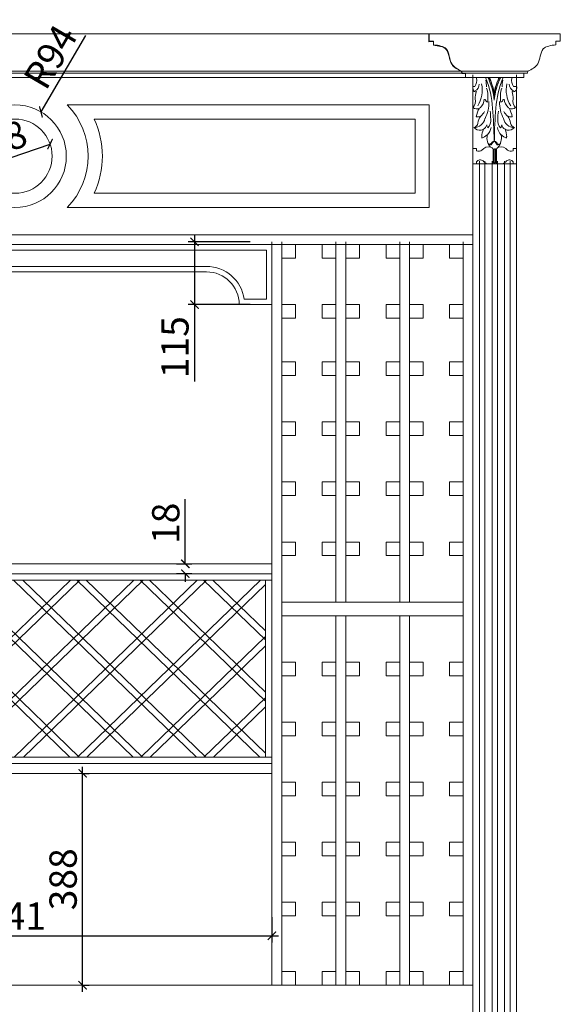
# Model space of a CAD drawing. Units: inches. Extents: x 249990 to 256983, y 72448 to 77530.
# Drawn here: x 253123 to 254113, y 74436 to 76240 of the extents above; entities that cross this region are included whole.
import ezdxf

# ---------------------------------------------------------------- set-up
doc = ezdxf.new("R2010")
doc.units = ezdxf.units.IN
doc.layers.add('轮廓线', color=7, linetype='Continuous', lineweight=20)
doc.styles.add('t50', font='msyh.ttf', dxfattribs={"height": 50})
doc.dimstyles.new('t50', dxfattribs={"dimtxt": 50, "dimasz": 15, "dimexe": 12, "dimexo": 40, "dimgap": 10, "dimtad": 1, "dimdec": 1, "dimdsep": 46, "dimtxsty": 't50', "dimblk": 'ARCHTICK', "dimcen": 0.09, "dimdle": 12, "dimadec": 0, "dimazin": 0, "dimtfac": 1, "dimtdec": 1, "dimtofl": 0, "dimtmove": 0, "dimatfit": 3, "dimldrblk": 'OPEN90', "dimfxl": 1, "dimtolj": 1, "dimtzin": 0, "dimarcsym": 0})

# ---------------------------------------------------------------- blocks, each defined once
blk = doc.blocks.new('11')
at = {"layer": '轮廓线'}
for p, q in [((-1588.5, -7283.3), (-1588.5, -7238.6)), ((-1587.5, -7237.6), (-1496.2, -7237.6)), ((-1512.6, -7237.6), (-1497.2, -7237.6)), ((-1512.6, -7241.5), (-1512.6, -7237.6)), ((-1512.6, -7241.5), (-1510, -7241.5)), ((-1496.2, -7241.5), (-1498.3, -7241.5)), ((-1496.2, -7237.6), (-1496.2, -7284.3)), ((-1512, -7259.2), (-1497.4, -7259.2)), ((-1512, -7262.7), (-1497.4, -7262.7)), ((-1496.4, -7284.3), (-1587.5, -7284.3)), ((-1512.6, -7280.5), (-1512.6, -7284.3)), ((-1512.6, -7280.5), (-1510, -7280.5)), ((-1512.6, -7284.3), (-1496.2, -7284.3)), ((-1496.2, -7280.5), (-1498.3, -7280.5))]:
    blk.add_line(p, q, dxfattribs=at)
blk.add_lwpolyline([(-1511.2, -7260.2), (-1496.6, -7260.2), (-1496.6, -7260.6, -0.414214), (-1497.6, -7261.6), (-1512, -7261.6, -0.414214), (-1512.2, -7261.4), (-1512.2, -7261.2, -0.414214)], format="xyb", close=True, dxfattribs=at)
for centre, radius, start, end in [((-1587.5, -7238.6), 1, 90, 180), ((-1585.3, -7231.7), 10.1, 256.1604, 308.5438), ((-1581.4, -7236), 8.21, 268.9876, 333.1948), ((-1582.9, -7238.3), 4.11, 341.3669, 9.5156), ((-1577.8, -7243.9), 6.4, 65.5454, 99.1455), ((-1575, -7239.9), 1.76, 323.3544, 93.951), ((-1573.4, -7241), 0.247, 156.1079, 335.0272), ((-1565.2, -7268.5), 28.5, 90.7871, 106.2973), ((-1563.1, -7230.7), 9.6, 255.3327, 315.1277), ((-1561, -7241.3), 6.08, 327.9926, 39.0016), ((-1542.2, -7267.8), 27, 99.0724, 120.3828), ((-1556.8, -7242.1), 10.4, 337.6311, 5.2207), ((-1546.8, -7238.7), 11.9, 280.1962, 0.0044), ((-1540.6, -7237), 5.97, 279.7464, 343.6418), ((-1540.2, -7244.9), 8.11, 348.9537, 49.1934), ((-1516, -7243.5), 6.35, 323.6971, 18.5897), ((-1495.7, -7245.3), 4.66, 123.4057, 222.4815), ((-1550.1, -7159.1), 99.6, 247.712, 266.7997), ((-1579.1, -7224.4), 27.6, 256.3859, 271.5166), ((-1575.3, -7214.4), 33.1, 258.8773, 301.1462), ((-1567.3, -7219.1), 34.6, 253.2849, 278.912), ((-1566.7, -7234.9), 14.9, 274.7213, 316.0013), ((-1566.3, -7255.1), 4.65, 22.0218, 76.0557), ((-1561.4, -7219.2), 35.5, 267.9705, 298.1233), ((-1560, -7235.5), 16.5, 298.2902, 320.4805), ((-1538.8, -7256.2), 13.3, 93.4563, 129.0453), ((-1538.6, -7246.4), 5.96, 278.2065, 336.8952), ((-1538, -7258.1), 5.79, 52.7358, 87.6509), ((-1537.3, -7241.3), 15.8, 278.0015, 312.5495), ((-1537.7, -7245.6), 5.6, 325.594, 351.9541), ((-1524.7, -7268.1), 21.1, 91.2584, 113.4757), ((-1538.7, -7241.9), 15.9, 317.3324, 340.6963), ((-1526.8, -7252.7), 0.263, 164.2969, 304.4002), ((-1523.7, -7267.1), 14.5, 48.4715, 101.5082), ((-1523.9, -7235), 12.1, 263.7443, 270.675), ((-1505, -7254.4), 9.3, 129.2902, 194.3555), ((-1503.3, -7254.8), 7.52, 18.7626, 56.8227), ((-1557.5, -7191.6), 69.2, 243.4147, 264.4309), ((-1556.9, -7185.6), 75.1, 245.1458, 264.4194), ((-1562.6, -7206), 55.2, 242.0517, 264.1516), ((-1568.3, -7212.9), 46.9, 244.4741, 269.7367), ((-1562.6, -7314.7), 55.2, 95.8484, 117.9483), ((-1557.5, -7329.2), 69.2, 95.5691, 116.5853), ((-1556.9, -7335.1), 75.1, 95.5806, 114.8542), ((-1568.3, -7307.8), 46.9, 90.2633, 115.5259), ((-1550.1, -7361.7), 99.6, 93.2003, 112.288), ((-1519.4, -6874.5), 385.7, 264.6007, 269.7345), ((-1519.4, -7646.2), 385.7, 90.2655, 95.3993), ((-1543.6, -7194), 62.6, 262.001, 269.6491), ((-1542.4, -7245.2), 11.5, 262.0455, 313.415), ((-1515.1, -7261.9), 5.48, 110.7358, 164.2692), ((-1513, -7265.9), 9.22, 111.4314, 143.4855), ((-1513, -7254.9), 9.22, 216.5145, 248.5686), ((-1515.1, -7258.9), 5.48, 195.7308, 249.2642), ((-1522.6, -7258), 6.31, 6.2148, 39.9275), ((-1523, -7262.7), 6.67, 320.8129, 353.4487), ((-1516.4, -7255.9), 1.01, 123.8193, 231.8551), ((-1508.7, -7254.4), 5.81, 203.7833, 235.8953), ((-1508.7, -7267.6), 5.81, 124.1047, 156.2167), ((-1499.7, -7265.4), 3.52, 355.0473, 131.0226), ((-1499.7, -7256.6), 3.52, 311.0226, 4.9527), ((-1503.3, -7254.8), 7.52, 340.4965, 341.2374), ((-1579.1, -7296.3), 27.6, 88.4834, 103.6141), ((-1575.3, -7306.3), 33.1, 58.8538, 101.1227), ((-1567.3, -7301.6), 34.6, 81.088, 106.7151), ((-1566.7, -7285.9), 14.9, 43.9987, 85.2787), ((-1566.3, -7265.6), 4.65, 283.9443, 337.9782), ((-1561.4, -7301.6), 35.5, 61.8767, 92.0295), ((-1543.6, -7326.8), 62.6, 90.3509, 97.999), ((-1560, -7285.2), 16.5, 39.5195, 61.7098), ((-1546.8, -7282), 11.9, 359.9956, 79.8038), ((-1542.4, -7275.6), 11.5, 46.585, 97.9545), ((-1538, -7262.6), 5.79, 272.3491, 307.2642), ((-1538.6, -7274.3), 5.96, 23.1048, 81.7935), ((-1537.3, -7279.5), 15.8, 47.4505, 81.9985), ((-1537.7, -7275.1), 5.6, 8.0459, 34.406), ((-1524.7, -7252.6), 21.1, 246.5243, 268.7416), ((-1524.5, -7251.1), 17.1, 261.6312, 309.9444), ((-1526.8, -7268), 0.263, 55.5998, 195.7031), ((-1538.7, -7278.9), 15.9, 19.3037, 42.6676), ((-1523.9, -7285.7), 12.1, 89.325, 96.2557), ((-1498.1, -7265.2), 18.9, 176.5032, 182.0021), ((-1505, -7267.5), 9.3, 165.6445, 230.7098), ((-1495.7, -7276.6), 4.66, 137.5185, 236.5943), ((-1503.3, -7267.2), 7.52, 303.1773, 341.2374), ((-1503.3, -7267.2), 7.52, 18.7626, 19.5035), ((-1587.5, -7283.3), 1, 180, 270), ((-1585.3, -7289), 10.1, 51.4562, 103.8396), ((-1581.4, -7284.7), 8.21, 26.8052, 91.0124), ((-1582.9, -7282.4), 4.11, 334.0436, 18.6331), ((-1577.7, -7278.3), 6.17, 256.281, 294.5583), ((-1576.1, -7281.2), 2.86, 290.1821, 28.2087), ((-1573.4, -7279.7), 0.247, 24.9728, 203.8921), ((-1565.2, -7252.2), 28.5, 253.7027, 269.2129), ((-1563.1, -7290), 9.6, 44.8723, 104.6673), ((-1561, -7279.4), 6.08, 320.9984, 32.0074), ((-1542.2, -7252.9), 27, 239.6172, 260.9276), ((-1556.8, -7278.7), 10.4, 354.7793, 22.3689), ((-1538.8, -7264.5), 13.3, 230.9547, 266.5437), ((-1540.6, -7283.7), 5.97, 16.3582, 80.2536), ((-1540.2, -7275.9), 8.11, 310.8066, 11.0463), ((-1516, -7278.5), 6.35, 341.4103, 36.3029)]:
    blk.add_arc(centre, radius, start, end, dxfattribs=at)
blk = doc.blocks.new('_ArchTick')
at = {"color": 0, "linetype": 'ByBlock', "const_width": 0.15}
blk.add_lwpolyline([(-0.5, -0.5), (0.5, 0.5)], dxfattribs=at)
blk = doc.blocks.new('*D8')
at = {"layer": 'Defpoints', "color": 0, "ltscale": 200, "transparency": 16777216}
for p in [(253178.5, 76012.6), (253114.2, 75990.4)]:
    blk.add_point(p, dxfattribs=at)
at = {"layer": '轮廓线', "color": 0, "lineweight": -2, "ltscale": 200, "transparency": 16777216}
blk.add_line((253026.4, 75960), (253178.5, 76012.6), dxfattribs=at)
at = {"layer": '轮廓线', "color": 0, "lineweight": -2, "ltscale": 200, "transparency": 16777216, "xscale": 15, "yscale": 15, "zscale": 15, "rotation": 19.05934484810929}
blk.add_blockref('_ArchTick', (253178.5, 76012.6), dxfattribs=at)
at = {"layer": '轮廓线', "color": 0, "ltscale": 200, "transparency": 16777216, "insert": (253076.6, 76015.3), "char_height": 50, "attachment_point": 5, "rotation": 19.0593, "style": 't50'}
blk.add_mtext('\\A1;R68', dxfattribs=at)
blk = doc.blocks.new('_Open90')
at = {"color": 0, "linetype": 'ByBlock', "lineweight": -2}
for p, q in [((0, 0), (-1, 0)), ((-0.5, 0.5), (0, 0)), ((0, 0), (-0.5, -0.5))]:
    blk.add_line(p, q, dxfattribs=at)
blk = doc.blocks.new('*D9')
at = {"layer": 'Defpoints', "color": 0, "ltscale": 200, "transparency": 16777216}
for p in [(253161.7, 76071.5), (253114.2, 75990.4)]:
    blk.add_point(p, dxfattribs=at)
at = {"layer": '轮廓线', "color": 0, "lineweight": -2, "ltscale": 200, "transparency": 16777216}
for p, q in [((253243.4, 76211.3), (253161.7, 76071.5)), ((253114.1, 75990.4), (253114.3, 75990.4)), ((253114.2, 75990.3), (253114.2, 75990.5))]:
    blk.add_line(p, q, dxfattribs=at)
at = {"layer": '轮廓线', "color": 0, "lineweight": -2, "ltscale": 200, "transparency": 16777216, "xscale": 15, "yscale": 15, "zscale": 15, "rotation": 239.6853083995018}
blk.add_blockref('_ArchTick', (253161.7, 76071.5), dxfattribs=at)
at = {"layer": '轮廓线', "color": 0, "ltscale": 200, "transparency": 16777216, "insert": (253179.2, 76172.4), "char_height": 50, "attachment_point": 5, "rotation": 59.6853, "style": 't50'}
blk.add_mtext('\\A1;R94', dxfattribs=at)
blk = doc.blocks.new('*D17')
at = {"layer": 'Defpoints', "color": 0, "ltscale": 200, "transparency": 16777216}
for p in [(253199.4, 74859.4), (253238.1, 74859.4), (253199.4, 74471.4)]:
    blk.add_point(p, dxfattribs=at)
at = {"layer": '轮廓线', "color": 0, "lineweight": -2, "ltscale": 200, "transparency": 16777216}
for p, q in [((253238.1, 74459.4), (253238.1, 74871.4)), ((253239.4, 74859.4), (253250.1, 74859.4)), ((253239.4, 74471.4), (253250.1, 74471.4))]:
    blk.add_line(p, q, dxfattribs=at)
at = {"layer": '轮廓线', "color": 0, "lineweight": -2, "ltscale": 200, "transparency": 16777216, "xscale": 15, "yscale": 15, "zscale": 15}
for p, rotation in [((253238.1, 74859.4), 90), ((253238.1, 74471.4), 270)]:
    blk.add_blockref('_ArchTick', p, dxfattribs=dict(at, rotation=rotation))
at = {"layer": '轮廓线', "color": 0, "ltscale": 200, "transparency": 16777216, "insert": (253202.3, 74665.4), "char_height": 50, "attachment_point": 5, "rotation": 90, "style": 't50'}
blk.add_mtext('\\A1;388', dxfattribs=at)
blk = doc.blocks.new('*D18')
at = {"layer": 'Defpoints', "color": 0, "ltscale": 200, "transparency": 16777216}
for p in [(253369.8, 75243.4), (253426.1, 75243.4), (253369.8, 75225.4)]:
    blk.add_point(p, dxfattribs=at)
at = {"layer": '轮廓线', "color": 0, "lineweight": -2, "ltscale": 200, "transparency": 16777216}
for p, q in [((253426.1, 75243.4), (253426.1, 75361.8)), ((253409.8, 75243.4), (253438.1, 75243.4)), ((253409.8, 75225.4), (253438.1, 75225.4)), ((253426.1, 75225.4), (253426.1, 75210.4))]:
    blk.add_line(p, q, dxfattribs=at)
at = {"layer": '轮廓线', "color": 0, "lineweight": -2, "ltscale": 200, "transparency": 16777216, "xscale": 15, "yscale": 15, "zscale": 15}
for p, rotation in [((253426.1, 75243.4), 270), ((253426.1, 75225.4), 90)]:
    blk.add_blockref('_ArchTick', p, dxfattribs=dict(at, rotation=rotation))
at = {"layer": '轮廓线', "color": 0, "ltscale": 200, "transparency": 16777216, "insert": (253390.2, 75317.6), "char_height": 50, "attachment_point": 5, "rotation": 90, "style": 't50'}
blk.add_mtext('\\A1;18', dxfattribs=at)
blk = doc.blocks.new('*D21')
at = {"layer": 'Defpoints', "color": 0, "ltscale": 200, "transparency": 16777216}
for p in [(253584.7, 75833.4), (253443.1, 75718.4), (253584.7, 75718.4)]:
    blk.add_point(p, dxfattribs=at)
at = {"layer": '轮廓线', "color": 0, "lineweight": -2, "ltscale": 200, "transparency": 16777216}
for p, q in [((253443.1, 75845.4), (253443.1, 75718.4)), ((253544.7, 75833.4), (253431.1, 75833.4)), ((253544.7, 75718.4), (253431.1, 75718.4)), ((253443.1, 75718.4), (253443.1, 75577.5))]:
    blk.add_line(p, q, dxfattribs=at)
at = {"layer": '轮廓线', "color": 0, "lineweight": -2, "ltscale": 200, "transparency": 16777216, "xscale": 15, "yscale": 15, "zscale": 15}
for p, rotation in [((253443.1, 75833.4), 90), ((253443.1, 75718.4), 270)]:
    blk.add_blockref('_ArchTick', p, dxfattribs=dict(at, rotation=rotation))
at = {"layer": '轮廓线', "color": 0, "ltscale": 200, "transparency": 16777216, "insert": (253407.1, 75640.4), "char_height": 50, "attachment_point": 5, "rotation": 90, "style": 't50'}
blk.add_mtext('\\A1;115', dxfattribs=at)
blk = doc.blocks.new('*D22')
at = {"layer": 'Defpoints', "color": 0, "ltscale": 200, "transparency": 16777216}
for p in [(252643.7, 74636.3), (253584.7, 74636.3), (253584.7, 74561.9)]:
    blk.add_point(p, dxfattribs=at)
at = {"layer": '轮廓线', "color": 0, "lineweight": -2, "ltscale": 200, "transparency": 16777216}
for p, q in [((252643.7, 74596.3), (252643.7, 74549.9)), ((253584.7, 74596.3), (253584.7, 74549.9)), ((252631.7, 74561.9), (253596.7, 74561.9))]:
    blk.add_line(p, q, dxfattribs=at)
at = {"layer": '轮廓线', "color": 0, "lineweight": -2, "ltscale": 200, "transparency": 16777216, "xscale": 15, "yscale": 15, "zscale": 15, "rotation": 180}
blk.add_blockref('_ArchTick', (252643.7, 74561.9), dxfattribs=at)
at = {"layer": '轮廓线', "color": 0, "lineweight": -2, "ltscale": 200, "transparency": 16777216, "xscale": 15, "yscale": 15, "zscale": 15}
blk.add_blockref('_ArchTick', (253584.7, 74561.9), dxfattribs=at)
at = {"layer": '轮廓线', "color": 0, "ltscale": 200, "transparency": 16777216, "insert": (253114.2, 74597.9), "char_height": 50, "attachment_point": 5, "style": 't50'}
blk.add_mtext('\\A1;941', dxfattribs=at)

msp = doc.modelspace()

# ---------------------------------------------------------------- linework, layer by layer
at = {"layer": '轮廓线'}
for p, q in [((252115.77, 76214.37), (254112.67, 76214.37)), ((253872.16, 76213.44), (253872.26, 76200.06)), ((253872.77, 76214.37), (253872.77, 76200.98)), ((253872.77, 76200.98), (253880.77, 76200.98)), ((253880.77, 76200.98), (253880.77, 76194.32)), ((254112.67, 76200.98), (254104.67, 76200.98)), ((254104.67, 76200.98), (254104.67, 76194.32)), ((254112.67, 76214.37), (254112.67, 76200.98)), ((253872.26, 76200.06), (253880.26, 76200.12)), ((253880.26, 76200.12), (253880.31, 76193.45)), ((252195.72, 76134.37), (254032.72, 76134.37)), ((253932.66, 76141.9), (253932.06, 76145.56)), ((253932.72, 76142.37), (253932.15, 76146.03)), ((253939.33, 76141.96), (253932.66, 76141.9)), ((253939.39, 76142.37), (253932.72, 76142.37)), ((253939.39, 76133.96), (253939.33, 76141.96)), ((253939.39, 76134.37), (253939.39, 76142.37)), ((253952.72, 76134.37), (253939.39, 76134.37)), ((253952.72, 76139.37), (253952.72, 73651.37)), ((254032.72, 76139.37), (254032.72, 73651.37)), ((254032.72, 76134.37), (254046.06, 76134.37)), ((254032.72, 76134.37), (254046.06, 76134.37)), ((254046.06, 76134.37), (254046.06, 76142.37)), ((254046.06, 76142.37), (254052.72, 76142.37)), ((254046.06, 76134.37), (254046.06, 76142.37)), ((254046.06, 76142.37), (254052.72, 76142.37)), ((254052.72, 76142.37), (254053.3, 76146.03)), ((254052.72, 76142.37), (254053.3, 76146.03)), ((253209.72, 76084.37), (253872.72, 76084.37)), ((253872.72, 75896.37), (253872.72, 76084.37)), ((253259.05, 76058.37), (253846.72, 76058.37)), ((253846.72, 75922.37), (253846.72, 76058.37)), ((253952.75, 75976.42), (254032.7, 75976.42)), ((253259.05, 75922.37), (253846.72, 75922.37)), ((253209.72, 75896.37), (253872.72, 75896.37)), ((252275.72, 75846.37), (253952.72, 75846.37)), ((253952.72, 75851.37), (253952.72, 74489.37)), ((253952.72, 75851.37), (253952.72, 74489.37)), ((252275.72, 75828.37), (253952.72, 75828.37)), ((253584.72, 75833.37), (253584.72, 74471.37)), ((253602.72, 75833.37), (253602.72, 74471.37)), ((253701.72, 75173.37), (253701.72, 75833.37)), ((253719.72, 75173.37), (253719.72, 75833.37)), ((253818.72, 75173.37), (253818.72, 75833.37)), ((253836.72, 75173.37), (253836.72, 75833.37)), ((253934.72, 75833.37), (253934.72, 74489.37)), ((253934.72, 75833.37), (253934.72, 74471.37)), ((253952.72, 75833.37), (253952.72, 75533.37)), ((252653.72, 75818.37), (253574.72, 75818.37)), ((253574.72, 75818.37), (253574.72, 75728.37)), ((252763.72, 75788.37), (253464.72, 75788.37)), ((252763.72, 75778.37), (253464.72, 75778.37)), ((252643.72, 75243.37), (253584.72, 75243.37)), ((252643.72, 75225.37), (253584.72, 75225.37)), ((252655.72, 75213.37), (253584.72, 75213.37)), ((252879.5, 75213.37), (253214.68, 74889.37)), ((253215.68, 75213.37), (252880.5, 74889.37)), ((252896.77, 75213.37), (253231.94, 74889.37)), ((253232.94, 75213.37), (252897.77, 74889.37)), ((252995.5, 75213.37), (253330.68, 74889.37)), ((253331.68, 75213.37), (252996.5, 74889.37)), ((253012.77, 75213.37), (253347.94, 74889.37)), ((253348.94, 75213.37), (253013.77, 74889.37)), ((253111.5, 75213.37), (253446.68, 74889.37)), ((253447.68, 75213.37), (253112.5, 74889.37)), ((253128.77, 75213.37), (253463.94, 74889.37)), ((253464.94, 75213.37), (253129.77, 74889.37)), ((253227.5, 75213.37), (253562.68, 74889.37)), ((253563.68, 75213.37), (253228.5, 74889.37)), ((253244.77, 75213.37), (253572.72, 74896.35)), ((253343.5, 75213.37), (253572.72, 74991.79)), ((253360.77, 75213.37), (253572.72, 75008.48)), ((253459.5, 75213.37), (253572.72, 75103.92)), ((253476.77, 75213.37), (253572.72, 75120.61)), ((253572.72, 75213.37), (253572.72, 74889.37)), ((253572.72, 75205.42), (253245.77, 74889.37)), ((253934.72, 75173.37), (253602.72, 75173.37)), ((253934.72, 75148.37), (253602.72, 75148.37)), ((253701.72, 74489.37), (253701.72, 75148.37)), ((253719.72, 74489.37), (253719.72, 75148.37)), ((253818.72, 74489.37), (253818.72, 75148.37)), ((253836.72, 74489.37), (253836.72, 75148.37)), ((253572.72, 75110.11), (253344.37, 74889.37)), ((253572.72, 75093.42), (253361.63, 74889.37)), ((253572.72, 74998.11), (253460.23, 74889.37)), ((253572.72, 74981.42), (253477.49, 74889.37)), ((252643.72, 74889.37), (253584.72, 74889.37)), ((252643.72, 74877.37), (253584.72, 74877.37)), ((252643.72, 74859.37), (253584.72, 74859.37)), ((252275.72, 74471.37), (253952.72, 74471.37))]:
    msp.add_line(p, q, dxfattribs=at)
at = {"layer": '轮廓线', "color": 250}
for p, q in [((252175.15, 76146.03), (254053.3, 76146.03)), ((252182.39, 76142.37), (254046.06, 76142.37)), ((253964.72, 73851.37), (253964.72, 75981.42)), ((253974.72, 73851.37), (253974.72, 75981.42)), ((253987.72, 73851.37), (253987.72, 75981.42)), ((253997.72, 73851.37), (253997.72, 75981.42)), ((254010.72, 73851.37), (254010.72, 75981.42)), ((254020.72, 73851.37), (254020.72, 75981.42))]:
    msp.add_line(p, q, dxfattribs=at)
at = {"layer": '轮廓线', "ltscale": 200}
for p, q in [((253584.72, 75718.37), (253524.72, 75718.37)), ((253574.72, 75728.37), (253534.01, 75728.37))]:
    msp.add_line(p, q, dxfattribs=at)
at = {"layer": '轮廓线'}
for points in [[(253602.72, 75828.37), (253627.72, 75828.37), (253627.72, 75803.37), (253602.72, 75803.37)], [(253701.72, 75828.37), (253676.72, 75828.37), (253676.72, 75803.37), (253701.72, 75803.37)], [(253719.72, 75828.37), (253744.72, 75828.37), (253744.72, 75803.37), (253719.72, 75803.37)], [(253818.72, 75828.37), (253793.72, 75828.37), (253793.72, 75803.37), (253818.72, 75803.37)], [(253836.72, 75828.37), (253861.72, 75828.37), (253861.72, 75803.37), (253836.72, 75803.37)], [(253934.72, 75828.37), (253909.72, 75828.37), (253909.72, 75803.37), (253934.72, 75803.37)], [(253602.72, 75718.37), (253627.72, 75718.37), (253627.72, 75693.37), (253602.72, 75693.37)], [(253701.72, 75718.37), (253676.72, 75718.37), (253676.72, 75693.37), (253701.72, 75693.37)], [(253719.72, 75718.37), (253744.72, 75718.37), (253744.72, 75693.37), (253719.72, 75693.37)], [(253818.72, 75718.37), (253793.72, 75718.37), (253793.72, 75693.37), (253818.72, 75693.37)], [(253836.72, 75718.37), (253861.72, 75718.37), (253861.72, 75693.37), (253836.72, 75693.37)], [(253934.72, 75718.37), (253909.72, 75718.37), (253909.72, 75693.37), (253934.72, 75693.37)], [(253602.72, 75613.37), (253627.72, 75613.37), (253627.72, 75588.37), (253602.72, 75588.37)], [(253701.72, 75613.37), (253676.72, 75613.37), (253676.72, 75588.37), (253701.72, 75588.37)], [(253719.72, 75613.37), (253744.72, 75613.37), (253744.72, 75588.37), (253719.72, 75588.37)], [(253818.72, 75613.37), (253793.72, 75613.37), (253793.72, 75588.37), (253818.72, 75588.37)], [(253836.72, 75613.37), (253861.72, 75613.37), (253861.72, 75588.37), (253836.72, 75588.37)], [(253934.72, 75613.37), (253909.72, 75613.37), (253909.72, 75588.37), (253934.72, 75588.37)], [(253602.72, 75503.37), (253627.72, 75503.37), (253627.72, 75478.37), (253602.72, 75478.37)], [(253701.72, 75503.37), (253676.72, 75503.37), (253676.72, 75478.37), (253701.72, 75478.37)], [(253719.72, 75503.37), (253744.72, 75503.37), (253744.72, 75478.37), (253719.72, 75478.37)], [(253818.72, 75503.37), (253793.72, 75503.37), (253793.72, 75478.37), (253818.72, 75478.37)], [(253836.72, 75503.37), (253861.72, 75503.37), (253861.72, 75478.37), (253836.72, 75478.37)], [(253934.72, 75503.37), (253909.72, 75503.37), (253909.72, 75478.37), (253934.72, 75478.37)], [(253602.72, 75393.37), (253627.72, 75393.37), (253627.72, 75368.37), (253602.72, 75368.37)], [(253701.72, 75393.37), (253676.72, 75393.37), (253676.72, 75368.37), (253701.72, 75368.37)], [(253719.72, 75393.37), (253744.72, 75393.37), (253744.72, 75368.37), (253719.72, 75368.37)], [(253818.72, 75393.37), (253793.72, 75393.37), (253793.72, 75368.37), (253818.72, 75368.37)], [(253836.72, 75393.37), (253861.72, 75393.37), (253861.72, 75368.37), (253836.72, 75368.37)], [(253934.72, 75393.37), (253909.72, 75393.37), (253909.72, 75368.37), (253934.72, 75368.37)], [(253602.72, 75283.37), (253627.72, 75283.37), (253627.72, 75258.37), (253602.72, 75258.37)], [(253701.72, 75283.37), (253676.72, 75283.37), (253676.72, 75258.37), (253701.72, 75258.37)], [(253719.72, 75283.37), (253744.72, 75283.37), (253744.72, 75258.37), (253719.72, 75258.37)], [(253818.72, 75283.37), (253793.72, 75283.37), (253793.72, 75258.37), (253818.72, 75258.37)], [(253836.72, 75283.37), (253861.72, 75283.37), (253861.72, 75258.37), (253836.72, 75258.37)], [(253934.72, 75283.37), (253909.72, 75283.37), (253909.72, 75258.37), (253934.72, 75258.37)], [(253602.72, 75063.37), (253627.72, 75063.37), (253627.72, 75038.37), (253602.72, 75038.37)], [(253701.72, 75063.37), (253676.72, 75063.37), (253676.72, 75038.37), (253701.72, 75038.37)], [(253719.72, 75063.37), (253744.72, 75063.37), (253744.72, 75038.37), (253719.72, 75038.37)], [(253818.72, 75063.37), (253793.72, 75063.37), (253793.72, 75038.37), (253818.72, 75038.37)], [(253836.72, 75063.37), (253861.72, 75063.37), (253861.72, 75038.37), (253836.72, 75038.37)], [(253934.72, 75063.37), (253909.72, 75063.37), (253909.72, 75038.37), (253934.72, 75038.37)], [(253602.72, 74953.37), (253627.72, 74953.37), (253627.72, 74928.37), (253602.72, 74928.37)], [(253701.72, 74953.37), (253676.72, 74953.37), (253676.72, 74928.37), (253701.72, 74928.37)], [(253719.72, 74953.37), (253744.72, 74953.37), (253744.72, 74928.37), (253719.72, 74928.37)], [(253818.72, 74953.37), (253793.72, 74953.37), (253793.72, 74928.37), (253818.72, 74928.37)], [(253836.72, 74953.37), (253861.72, 74953.37), (253861.72, 74928.37), (253836.72, 74928.37)], [(253934.72, 74953.37), (253909.72, 74953.37), (253909.72, 74928.37), (253934.72, 74928.37)], [(253602.72, 74843.37), (253627.72, 74843.37), (253627.72, 74818.37), (253602.72, 74818.37)], [(253701.72, 74843.37), (253676.72, 74843.37), (253676.72, 74818.37), (253701.72, 74818.37)], [(253719.72, 74843.37), (253744.72, 74843.37), (253744.72, 74818.37), (253719.72, 74818.37)], [(253818.72, 74843.37), (253793.72, 74843.37), (253793.72, 74818.37), (253818.72, 74818.37)], [(253836.72, 74843.37), (253861.72, 74843.37), (253861.72, 74818.37), (253836.72, 74818.37)], [(253934.72, 74843.37), (253909.72, 74843.37), (253909.72, 74818.37), (253934.72, 74818.37)], [(253602.72, 74733.37), (253627.72, 74733.37), (253627.72, 74708.37), (253602.72, 74708.37)], [(253701.72, 74733.37), (253676.72, 74733.37), (253676.72, 74708.37), (253701.72, 74708.37)], [(253719.72, 74733.37), (253744.72, 74733.37), (253744.72, 74708.37), (253719.72, 74708.37)], [(253818.72, 74733.37), (253793.72, 74733.37), (253793.72, 74708.37), (253818.72, 74708.37)], [(253836.72, 74733.37), (253861.72, 74733.37), (253861.72, 74708.37), (253836.72, 74708.37)], [(253934.72, 74733.37), (253909.72, 74733.37), (253909.72, 74708.37), (253934.72, 74708.37)], [(253602.72, 74623.37), (253627.72, 74623.37), (253627.72, 74598.37), (253602.72, 74598.37)], [(253701.72, 74623.37), (253676.72, 74623.37), (253676.72, 74598.37), (253701.72, 74598.37)], [(253719.72, 74623.37), (253744.72, 74623.37), (253744.72, 74598.37), (253719.72, 74598.37)], [(253818.72, 74623.37), (253793.72, 74623.37), (253793.72, 74598.37), (253818.72, 74598.37)], [(253836.72, 74623.37), (253861.72, 74623.37), (253861.72, 74598.37), (253836.72, 74598.37)], [(253934.72, 74623.37), (253909.72, 74623.37), (253909.72, 74598.37), (253934.72, 74598.37)], [(253602.72, 74496.37), (253627.72, 74496.37), (253627.72, 74471.37), (253602.72, 74471.37)], [(253701.72, 74496.37), (253676.72, 74496.37), (253676.72, 74471.37), (253701.72, 74471.37)], [(253719.72, 74496.37), (253744.72, 74496.37), (253744.72, 74471.37), (253719.72, 74471.37)], [(253818.72, 74496.37), (253793.72, 74496.37), (253793.72, 74471.37), (253818.72, 74471.37)], [(253836.72, 74496.37), (253861.72, 74496.37), (253861.72, 74471.37), (253836.72, 74471.37)], [(253934.72, 74496.37), (253909.72, 74496.37), (253909.72, 74471.37), (253934.72, 74471.37)]]:
    msp.add_lwpolyline(points, close=True, dxfattribs=at)
for radius in [94, 68]:
    msp.add_circle((253114.22, 75990.37), radius, dxfattribs=at)
for radius, start, end in [(134, 315.45313, 44.54687), (160, 334.84934, 25.15066)]:
    msp.add_arc((253114.22, 75990.37), radius, start, end, dxfattribs=at)
at = {"layer": '轮廓线', "ltscale": 200}
for radius, start in [(70, 8.21321), (60, 0)]:
    msp.add_arc((253464.72, 75718.37), radius, start, 90, dxfattribs=at)
at = {"layer": '轮廓线'}
for points in [[(253880.31, 76193.45), (253903.59, 76186.01), (253913.93, 76158.78), (253932.06, 76145.56)], [(253880.77, 76194.32), (253903.99, 76186.69), (253914.12, 76159.39), (253932.15, 76146.03)], [(254104.67, 76194.32), (254081.46, 76186.69), (254071.33, 76159.39), (254053.3, 76146.03)]]:
    msp.add_spline(points, degree=3, dxfattribs=at)

# ---------------------------------------------------------------- block references
at = {"layer": '轮廓线', "xscale": -1.711229946522508, "yscale": 1.711229946522508, "zscale": 1.711229946524064, "rotation": 90}
msp.add_blockref('11', (241567.53, 73416.12), dxfattribs=at)

# ---------------------------------------------------------------- dimensions: what is measured, and where the dimension line sits
at = {"layer": '轮廓线', "ltscale": 200}
dim = msp.add_radius_dim(center=(253114.22, 75990.37), mpoint=(253161.67, 76071.52), dimstyle='t50', dxfattribs=at)
dim.commit()
dim.dimension.update_dxf_attribs({"geometry": '*D9', "text_midpoint": (253179.16, 76172.43)})
dim = msp.add_radius_dim(center=(253114.22, 75990.37), mpoint=(253178.5, 76012.57), dimstyle='t50', dxfattribs=at)
dim.commit()
dim.dimension.update_dxf_attribs({"geometry": '*D8', "text_midpoint": (253088.27, 75981.4), "dimtype": 132})
for base, p1, p2, picture, middle in [((253443.08, 75718.37), (253584.72, 75833.37), (253584.72, 75718.37), '*D21', (253407.13, 75640.45)), ((253426.12, 75243.37), (253369.77, 75225.37), (253369.77, 75243.37), '*D18', (253390.17, 75317.57)), ((253238.12, 74859.37), (253199.44, 74471.37), (253199.44, 74859.37), '*D17', (253202.28, 74665.37))]:
    dim = msp.add_linear_dim(base=base, p1=p1, p2=p2, angle=90, dimstyle='t50', dxfattribs=at)
    dim.commit()
    dim.dimension.update_dxf_attribs({"geometry": picture, "text_midpoint": middle})
dim = msp.add_linear_dim(base=(253584.72, 74561.91), p1=(252643.72, 74636.31), p2=(253584.72, 74636.31), dimstyle='t50', dxfattribs=at)
dim.commit()
dim.dimension.update_dxf_attribs({"geometry": '*D22', "text_midpoint": (253114.22, 74597.86)})

doc.saveas('drawing.dxf')
